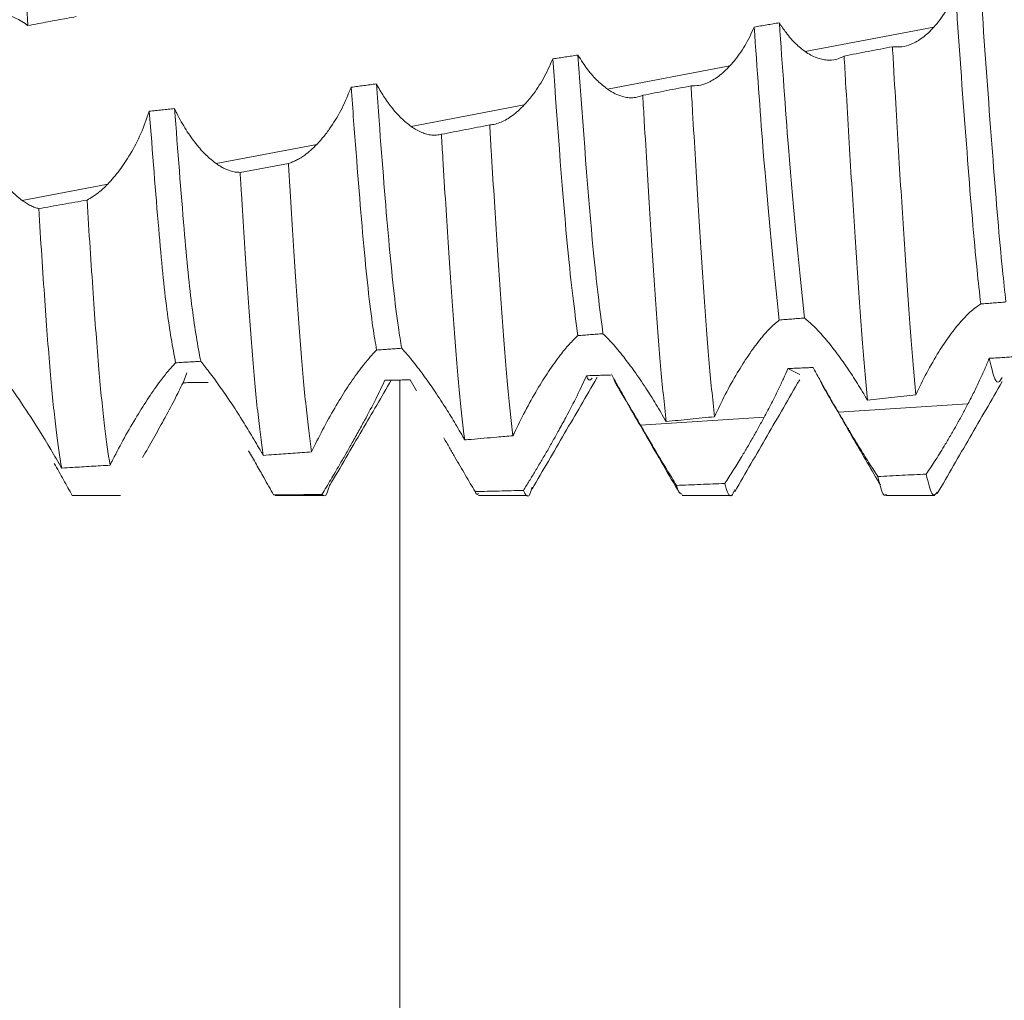
# Model space of a CAD drawing. Units: millimetres. Extents: x 9066 to 17828, y 565 to 5545.
# Drawn here: x 9077 to 9082, y 2476 to 2481 of the extents above; entities that cross this region are included whole.
import ezdxf

# ---------------------------------------------------------------- set-up
doc = ezdxf.new("R2010")
doc.units = ezdxf.units.MM
pattern_1 = [(45, (10192.9314, 3241.1805), (-2.245064, 2.245064), [])]

msp = doc.modelspace()

# ---------------------------------------------------------------- hatches: boundary and pattern name
at = {"linetype": 'Continuous', "lineweight": 0}
h = msp.add_hatch(dxfattribs=at)
h.set_pattern_fill('ANSI31', style=0)
h.set_pattern_definition(pattern_1)
edge = h.paths.add_edge_path(flags=0)
edge.add_arc((9369.5507, 2516.1183), 3, 0, 90)
edge.add_line((9369.5507, 2519.1183), (9100.5507, 2519.1183))
edge.add_arc((9100.5507, 2516.1183), 3, 90, 180)
edge.add_line((9097.5507, 2516.1183), (9097.5507, 2500.6183))
edge.add_arc((9096.0507, 2500.6183), 1.5, 270, 360, ccw=False)
edge.add_line((9096.0507, 2499.1183), (9087.0886, 2499.1183))
edge.add_arc((9087.0886, 2502.6183), 3.5, 240, 270, ccw=False)
edge.add_line((9085.3386, 2499.5872), (9078.9194, 2503.2933))
edge.add_line((9078.9194, 2503.2933), (9078.1694, 2501.9942))
edge.add_line((9078.1694, 2501.9942), (9084.5886, 2498.2881))
edge.add_arc((9087.0886, 2502.6183), 5, 240, 270)
edge.add_line((9087.0886, 2497.6183), (9096.0507, 2497.6183))
edge.add_arc((9096.0507, 2500.6183), 3, 270, 360)
edge.add_line((9099.0507, 2500.6183), (9099.0507, 2516.1183))
edge.add_arc((9100.5507, 2516.1183), 1.5, 90, 180, ccw=False)
edge.add_line((9100.5507, 2517.6183), (9369.5507, 2517.6183))
edge.add_arc((9369.5507, 2516.1183), 1.5, 0, 90, ccw=False)
edge.add_line((9371.0507, 2516.1183), (9371.0507, 1322.1183))
edge.add_arc((9369.5507, 1322.1183), 1.5, 270, 360, ccw=False)
edge.add_line((9369.5507, 1320.6183), (9356.5507, 1320.6183))
edge.add_arc((9356.5507, 1320.7183), 0.1, 242.3277, 270, ccw=False)
edge.add_line((9356.5043, 1320.6297), (9348.2938, 1324.9353))
edge.add_arc((9347.5507, 1323.5183), 1.6, 62.3277, 90)
edge.add_line((9347.5507, 1325.1183), (9336.5507, 1325.1183))
edge.add_line((9336.5507, 1325.1183), (9336.5507, 1323.6183))
edge.add_line((9336.5507, 1323.6183), (9347.5507, 1323.6183))
edge.add_arc((9347.5507, 1323.5183), 0.1, 62.3277, 90, ccw=False)
edge.add_line((9347.5972, 1323.6068), (9355.8077, 1319.3013))
edge.add_arc((9356.5507, 1320.7183), 1.6, 242.3277, 270)
edge.add_line((9356.5507, 1319.1183), (9369.5507, 1319.1183))
edge.add_arc((9369.5507, 1322.1183), 3, 270, 360)
edge.add_line((9372.5507, 1322.1183), (9372.5507, 2516.1183))
h = msp.add_hatch(dxfattribs=at)
h.set_pattern_fill('ANSI31', style=0)
h.set_pattern_definition(pattern_1)
edge = h.paths.add_edge_path(flags=0)
edge.add_line((9074.1863, 2515.5183), (9091.0863, 2515.5183))
edge.add_line((9091.0863, 2515.5183), (9091.0863, 2517.0183))
edge.add_line((9091.0863, 2517.0183), (9074.1863, 2517.0183))
edge.add_arc((9074.1863, 2515.4183), 1.6, 90, 180)
edge.add_line((9072.5863, 2515.4183), (9072.5863, 2443.5183))
edge.add_line((9072.5863, 2443.5183), (9074.0863, 2443.5183))
edge.add_line((9074.0863, 2443.5183), (9074.0863, 2515.4183))
edge.add_arc((9074.1863, 2515.4183), 0.1, 90, 180, ccw=False)

# ---------------------------------------------------------------- linework, layer by layer
at = {"color": 7, "linetype": 'Continuous', "lineweight": 15}
for p, q in [((9081.1999, 2480.6991), (9081.8322, 2480.8193)), ((9080.2292, 2480.5145), (9080.8302, 2480.6288)), ((9079.2652, 2480.3312), (9079.82, 2480.4367)), ((9078.3073, 2480.149), (9078.8015, 2480.243)), ((9078.662, 2480.15), (9078.4248, 2480.1058)), ((9077.3549, 2479.9679), (9077.7749, 2480.0478)), ((9078.1635, 2479.1206), (9078.1447, 2479.0727)), ((9080.1776, 2479.0973), (9080.1782, 2479.0984)), ((9081.1734, 2479.1132), (9081.1152, 2479.1422)), ((9079.1583, 2479.0855), (9079.1361, 2479.0846)), ((9079.2913, 2479.0326), (9079.2599, 2479.0867)), ((9081.3632, 2478.9273), (9081.9994, 2478.9687)), ((9080.3912, 2478.864), (9080.9987, 2478.9035)), ((9078.5964, 2478.5183), (9078.8364, 2478.5183)), ((9079.5965, 2478.5183), (9079.8363, 2478.5183)), ((9080.5964, 2478.5183), (9080.8363, 2478.5183)), ((9081.5957, 2478.5244), (9081.599, 2478.5187)), ((9081.5965, 2478.5183), (9081.8364, 2478.5183))]:
    msp.add_line(p, q, dxfattribs=at)
at = {"color": 8, "linetype": 'Continuous', "lineweight": 15}
msp.add_line((9079.2087, 2455.083), (9079.2087, 2479.0858), dxfattribs=at)
at = {"color": 7, "linetype": 'Continuous', "lineweight": 15}
for points, knots in [([(9077.3829, 2480.8268), (9077.374, 2480.9907), (9077.356, 2481.3232), (9077.33, 2481.8461), (9077.3007, 2482.3834), (9077.2804, 2482.7232), (9077.2701, 2482.896)], [0, 0, 0, 0, 0.234599, 0.476, 0.733458, 1, 1, 1, 1]), ([(9081.9378, 2480.9919), (9081.9305, 2480.9753), (9081.9158, 2480.9419), (9081.8903, 2480.8968), (9081.8625, 2480.855), (9081.8423, 2480.8312), (9081.8322, 2480.8193)], [0, 0, 0, 0, 0.243682, 0.48992, 0.74375, 1, 1, 1, 1]), ([(9082.0621, 2479.4594), (9082.056, 2479.5135), (9082.0341, 2479.706), (9081.998, 2480.1513), (9081.961, 2480.6493), (9081.9412, 2480.9408), (9081.9378, 2480.9919)], [0, 0, 0, 0, 0.148873, 0.528786, 0.917357, 1, 1, 1, 1]), ([(9082.1859, 2479.4691), (9082.1802, 2479.5203), (9082.1587, 2479.7107), (9082.123, 2480.1512), (9082.0854, 2480.6563), (9082.0652, 2480.9558), (9082.0612, 2481.0145)], [0, 0, 0, 0, 0.139117, 0.517992, 0.905502, 1, 1, 1, 1]), ([(9077.0804, 2480.7355), (9077.0992, 2480.7724), (9077.1368, 2480.846), (9077.2296, 2480.8866), (9077.3103, 2480.8747), (9077.3585, 2480.8438), (9077.3696, 2480.8367)], [0, 0, 0, 0, 0.289105, 0.576895, 0.902805, 1, 1, 1, 1]), ([(9077.3696, 2480.8367), (9077.3707, 2480.8359), (9077.3729, 2480.8344), (9077.3763, 2480.8319), (9077.3796, 2480.8294), (9077.3818, 2480.8277), (9077.3829, 2480.8268)], [0, 0, 0, 0, 0.249926, 0.499882, 0.749926, 1, 1, 1, 1]), ([(9077.3829, 2480.8268), (9077.4, 2480.83), (9077.4327, 2480.836), (9077.4808, 2480.8449), (9077.5274, 2480.8536), (9077.5739, 2480.8622), (9077.6049, 2480.8679), (9077.6204, 2480.8708)], [0, 0, 0, 0, 0.216564, 0.412423, 0.608282, 0.804141, 1, 1, 1, 1]), ([(9081.0731, 2480.8404), (9081.0628, 2480.8387), (9081.0422, 2480.8352), (9081.0113, 2480.83), (9080.9804, 2480.8249), (9080.9598, 2480.8214), (9080.9495, 2480.8197)], [0, 0, 0, 0, 0.25, 0.5, 0.75, 1, 1, 1, 1]), ([(9081.1959, 2479.3904), (9081.17, 2479.6416), (9081.1299, 2480.0318), (9081.088, 2480.628), (9081.0731, 2480.8404)], [0, 0, 0, 0, 0.643809, 1, 1, 1, 1]), ([(9081.1999, 2480.6991), (9081.1841, 2480.7113), (9081.1523, 2480.736), (9081.1154, 2480.7788), (9081.0892, 2480.815), (9081.0784, 2480.8319), (9081.0731, 2480.8404)], [0, 0, 0, 0, 0.358668, 0.726791, 0.863075, 1, 1, 1, 1]), ([(9080.9495, 2480.8197), (9080.9423, 2480.8036), (9080.9279, 2480.7711), (9080.9032, 2480.7266), (9080.8765, 2480.6854), (9080.8518, 2480.6529), (9080.8361, 2480.6353), (9080.8302, 2480.6288)], [0, 0, 0, 0, 0.212312, 0.426572, 0.646591, 0.868444, 1, 1, 1, 1]), ([(9081.0722, 2479.3806), (9081.0459, 2479.634), (9081.0058, 2480.0209), (9080.9639, 2480.6147), (9080.9495, 2480.8197)], [0, 0, 0, 0, 0.6548139, 1, 1, 1, 1]), ([(9081.8322, 2480.8193), (9081.8232, 2480.8098), (9081.8052, 2480.7907), (9081.7773, 2480.7677), (9081.749, 2480.7488), (9081.7149, 2480.7318), (9081.6742, 2480.7196), (9081.6439, 2480.7219), (9081.6286, 2480.723)], [0, 0, 0, 0, 0.139321, 0.279597, 0.416518, 0.554382, 0.77485, 1, 1, 1, 1]), ([(9081.3912, 2480.677), (9081.378, 2480.6707), (9081.3512, 2480.6581), (9081.3137, 2480.6558), (9081.2813, 2480.6605), (9081.2548, 2480.6687), (9081.2276, 2480.681), (9081.2091, 2480.693), (9081.1999, 2480.6991)], [0, 0, 0, 0, 0.228991, 0.462518, 0.594605, 0.727552, 0.863277, 1, 1, 1, 1]), ([(9081.6286, 2480.723), (9081.6088, 2480.7192), (9081.5692, 2480.7115), (9081.5099, 2480.7), (9081.4506, 2480.6885), (9081.411, 2480.6808), (9081.3912, 2480.677)], [0, 0, 0, 0, 0.2499995, 0.4999993, 0.7499995, 1, 1, 1, 1]), ([(9081.743, 2479.0135), (9081.7342, 2479.1119), (9081.7164, 2479.3114), (9081.691, 2479.6907), (9081.6635, 2480.1206), (9081.6426, 2480.474), (9081.631, 2480.6807), (9081.6286, 2480.723)], [0, 0, 0, 0, 0.231305, 0.469317, 0.70064, 0.938669, 1, 1, 1, 1]), ([(9079.9605, 2480.6632), (9079.9456, 2480.6301), (9079.9153, 2480.5627), (9079.8721, 2480.4988), (9079.8398, 2480.4583), (9079.8266, 2480.4439), (9079.82, 2480.4367)], [0, 0, 0, 0, 0.368447, 0.750004, 0.874798, 1, 1, 1, 1]), ([(9080.0842, 2480.6818), (9080.0738, 2480.6803), (9080.0532, 2480.6771), (9080.0223, 2480.6725), (9079.9914, 2480.6678), (9079.9708, 2480.6647), (9079.9605, 2480.6632)], [0, 0, 0, 0, 0.25, 0.5, 0.75, 1, 1, 1, 1]), ([(9080.0833, 2479.304), (9080.067, 2479.4308), (9080.0261, 2479.7484), (9079.9851, 2480.3198), (9079.9605, 2480.6632)], [0, 0, 0, 0, 0.399022, 1, 1, 1, 1]), ([(9080.2292, 2480.5145), (9080.2131, 2480.527), (9080.1804, 2480.5524), (9080.1397, 2480.5992), (9080.1075, 2480.6434), (9080.092, 2480.669), (9080.0842, 2480.6818)], [0, 0, 0, 0, 0.322323, 0.653362, 0.825848, 1, 1, 1, 1]), ([(9080.2068, 2479.3134), (9080.191, 2479.4378), (9080.1503, 2479.7584), (9080.1093, 2480.3313), (9080.0842, 2480.6818)], [0, 0, 0, 0, 0.3880718, 1, 1, 1, 1]), ([(9081.5057, 2478.9864), (9081.4969, 2479.0825), (9081.479, 2479.2774), (9081.4537, 2479.6511), (9081.4263, 2480.0763), (9081.4054, 2480.4279), (9081.3937, 2480.6342), (9081.3912, 2480.677)], [0, 0, 0, 0, 0.231087, 0.468875, 0.699983, 0.937792, 1, 1, 1, 1]), ([(9080.8302, 2480.6288), (9080.8209, 2480.6192), (9080.8023, 2480.6), (9080.7739, 2480.5768), (9080.7453, 2480.5579), (9080.7134, 2480.5421), (9080.6778, 2480.5308), (9080.6523, 2480.5306), (9080.6395, 2480.5306)], [0, 0, 0, 0, 0.1509186, 0.3028673, 0.4495698, 0.5972796, 0.7971325, 1, 1, 1, 1]), ([(9078.9705, 2480.5238), (9078.9561, 2480.4889), (9078.9269, 2480.4178), (9078.8797, 2480.3404), (9078.8374, 2480.2824), (9078.8135, 2480.2562), (9078.8015, 2480.243)], [0, 0, 0, 0, 0.307674, 0.62659, 0.812339, 1, 1, 1, 1]), ([(9079.0943, 2480.5402), (9079.084, 2480.5388), (9079.0634, 2480.5361), (9079.0324, 2480.532), (9079.0015, 2480.5279), (9078.9808, 2480.5252), (9078.9705, 2480.5238)], [0, 0, 0, 0, 0.25, 0.5, 0.75, 1, 1, 1, 1]), ([(9079.0953, 2479.2332), (9079.0892, 2479.2686), (9079.0669, 2479.3997), (9079.0297, 2479.7507), (9078.9948, 2480.1941), (9078.9745, 2480.4691), (9078.9705, 2480.5238)], [0, 0, 0, 0, 0.141564, 0.523651, 0.905178, 1, 1, 1, 1]), ([(9079.2652, 2480.3312), (9079.2489, 2480.3439), (9079.2159, 2480.3697), (9079.1702, 2480.4218), (9079.1289, 2480.4787), (9079.1059, 2480.5196), (9079.0943, 2480.5402)], [0, 0, 0, 0, 0.276368, 0.560285, 0.777766, 1, 1, 1, 1]), ([(9079.2187, 2479.2416), (9079.2132, 2479.2745), (9079.1914, 2479.4046), (9079.1547, 2479.7506), (9079.1194, 2480.1988), (9079.0988, 2480.4799), (9079.0943, 2480.5402)], [0, 0, 0, 0, 0.129842, 0.512981, 0.895559, 1, 1, 1, 1]), ([(9080.4023, 2480.4843), (9080.3945, 2480.4813), (9080.379, 2480.4752), (9080.3545, 2480.4717), (9080.3291, 2480.4723), (9080.2999, 2480.4782), (9080.2666, 2480.4906), (9080.2417, 2480.5065), (9080.2292, 2480.5145)], [0, 0, 0, 0, 0.1483851, 0.297807, 0.4461891, 0.5955956, 0.7964561, 1, 1, 1, 1]), ([(9080.6395, 2480.5306), (9080.6197, 2480.5267), (9080.5802, 2480.519), (9080.5209, 2480.5075), (9080.4616, 2480.4959), (9080.422, 2480.4882), (9080.4023, 2480.4843)], [0, 0, 0, 0, 0.25, 0.499999, 0.75, 1, 1, 1, 1]), ([(9080.7541, 2478.9057), (9080.7451, 2478.9945), (9080.7269, 2479.1748), (9080.7017, 2479.53), (9080.6747, 2479.94), (9080.6538, 2480.2838), (9080.642, 2480.4875), (9080.6395, 2480.5306)], [0, 0, 0, 0, 0.230759, 0.46821, 0.698973, 0.936426, 1, 1, 1, 1]), ([(9080.5168, 2478.8819), (9080.5078, 2478.9684), (9080.4896, 2479.144), (9080.4643, 2479.4932), (9080.4375, 2479.8982), (9080.4166, 2480.2391), (9080.4047, 2480.4416), (9080.4023, 2480.4843)], [0, 0, 0, 0, 0.230768, 0.468229, 0.698993, 0.936449, 1, 1, 1, 1]), ([(9077.9792, 2480.4056), (9077.9661, 2480.3686), (9077.9392, 2480.2931), (9077.8879, 2480.1966), (9077.8327, 2480.1122), (9077.7943, 2480.0694), (9077.7749, 2480.0478)], [0, 0, 0, 0, 0.252002, 0.51402, 0.753896, 1, 1, 1, 1]), ([(9078.1032, 2480.419), (9078.0929, 2480.4178), (9078.0722, 2480.4156), (9078.0412, 2480.4122), (9078.0102, 2480.4089), (9077.9896, 2480.4067), (9077.9792, 2480.4056)], [0, 0, 0, 0, 0.250182, 0.500364, 0.750182, 1, 1, 1, 1]), ([(9078.1081, 2479.1705), (9078.0937, 2479.2477), (9078.0652, 2479.4006), (9078.0238, 2479.8243), (9077.9947, 2480.2042), (9077.9792, 2480.4056)], [0, 0, 0, 0, 0.324199, 0.641894, 1, 1, 1, 1]), ([(9078.3073, 2480.149), (9078.2909, 2480.1619), (9078.2578, 2480.1882), (9078.2078, 2480.2446), (9078.1588, 2480.3136), (9078.1243, 2480.3743), (9078.1068, 2480.4114), (9078.1032, 2480.419)], [0, 0, 0, 0, 0.230923, 0.468208, 0.699323, 0.938926, 1, 1, 1, 1]), ([(9078.2315, 2479.1778), (9078.2173, 2479.2552), (9078.1894, 2479.4084), (9078.1483, 2479.831), (9078.119, 2480.2128), (9078.1032, 2480.419)], [0, 0, 0, 0, 0.319494, 0.632503, 1, 1, 1, 1]), ([(9079.82, 2480.4367), (9079.8105, 2480.427), (9079.7914, 2480.4077), (9079.7627, 2480.3847), (9079.7345, 2480.366), (9079.7066, 2480.3521), (9079.6786, 2480.3421), (9079.66, 2480.3397), (9079.6507, 2480.3384)], [0, 0, 0, 0, 0.172157, 0.34549, 0.506266, 0.668084, 0.833387, 1, 1, 1, 1]), ([(9077.3549, 2479.9679), (9077.3386, 2479.981), (9077.3055, 2480.0075), (9077.2551, 2480.0644), (9077.2051, 2480.1336), (9077.1644, 2480.2037), (9077.1326, 2480.2691), (9077.1177, 2480.3068), (9077.1102, 2480.3259)], [0, 0, 0, 0, 0.188621, 0.382478, 0.571237, 0.766766, 0.882379, 1, 1, 1, 1]), ([(9079.4135, 2480.2927), (9079.4058, 2480.2911), (9079.3904, 2480.2878), (9079.3663, 2480.2885), (9079.3419, 2480.2929), (9079.3171, 2480.3014), (9079.2915, 2480.3137), (9079.274, 2480.3253), (9079.2652, 2480.3312)], [0, 0, 0, 0, 0.170394, 0.341974, 0.50383, 0.666698, 0.832782, 1, 1, 1, 1]), ([(9079.6507, 2480.3384), (9079.6309, 2480.3346), (9079.5914, 2480.327), (9079.5321, 2480.3156), (9079.4728, 2480.3041), (9079.4333, 2480.2965), (9079.4135, 2480.2927)], [0, 0, 0, 0, 0.249999, 0.499999, 0.749999, 1, 1, 1, 1]), ([(9079.7651, 2478.8121), (9079.756, 2478.8912), (9079.7377, 2479.0517), (9079.7118, 2479.3816), (9079.6857, 2479.7702), (9079.6649, 2480.1005), (9079.6531, 2480.2976), (9079.6507, 2480.3384)], [0, 0, 0, 0, 0.231146, 0.468996, 0.700116, 0.93794, 1, 1, 1, 1]), ([(9079.5278, 2478.7918), (9079.5187, 2478.8686), (9079.5003, 2479.0243), (9079.4742, 2479.348), (9079.4483, 2479.7313), (9079.4276, 2480.0578), (9079.4159, 2480.2529), (9079.4135, 2480.2927)], [0, 0, 0, 0, 0.231368, 0.469446, 0.700791, 0.938846, 1, 1, 1, 1]), ([(9078.8015, 2480.243), (9078.7918, 2480.2333), (9078.7723, 2480.2139), (9078.7458, 2480.1927), (9078.7224, 2480.1769), (9078.7023, 2480.1656), (9078.6821, 2480.1562), (9078.6687, 2480.1521), (9078.662, 2480.15)], [0, 0, 0, 0, 0.211306, 0.424066, 0.566756, 0.709935, 0.854684, 1, 1, 1, 1]), ([(9078.4248, 2480.1058), (9078.417, 2480.106), (9078.4014, 2480.1063), (9078.3795, 2480.1116), (9078.3599, 2480.1188), (9078.3427, 2480.1269), (9078.3252, 2480.1367), (9078.3133, 2480.1449), (9078.3073, 2480.149)], [0, 0, 0, 0, 0.212848, 0.427175, 0.569256, 0.711776, 0.855654, 1, 1, 1, 1]), ([(9078.7758, 2478.7329), (9078.7668, 2478.8022), (9078.7484, 2478.9428), (9078.7216, 2479.2466), (9078.6961, 2479.6127), (9078.6757, 2479.9264), (9078.6643, 2480.1138), (9078.662, 2480.15)], [0, 0, 0, 0, 0.232339, 0.471416, 0.703736, 0.942795, 1, 1, 1, 1]), ([(9078.5384, 2478.7159), (9078.5294, 2478.7829), (9078.511, 2478.9187), (9078.484, 2479.2162), (9078.4586, 2479.5768), (9078.4384, 2479.8861), (9078.427, 2480.071), (9078.4248, 2480.1058)], [0, 0, 0, 0, 0.232709, 0.472167, 0.704858, 0.9443, 1, 1, 1, 1]), ([(9077.7749, 2480.0478), (9077.7677, 2480.0406), (9077.7532, 2480.0262), (9077.729, 2480.0055), (9077.7022, 2479.9855), (9077.6829, 2479.9749), (9077.6732, 2479.9695)], [0, 0, 0, 0, 0.213564, 0.427906, 0.712923, 1, 1, 1, 1]), ([(9077.4359, 2479.9279), (9077.4295, 2479.9297), (9077.4167, 2479.9332), (9077.3967, 2479.942), (9077.3761, 2479.9532), (9077.362, 2479.963), (9077.3549, 2479.9679)], [0, 0, 0, 0, 0.247149, 0.495404, 0.747108, 1, 1, 1, 1]), ([(9077.6732, 2479.9695), (9077.6534, 2479.966), (9077.6139, 2479.9591), (9077.5546, 2479.9486), (9077.4952, 2479.9382), (9077.4557, 2479.9313), (9077.4359, 2479.9279)], [0, 0, 0, 0, 0.249999, 0.499999, 0.749999, 1, 1, 1, 1]), ([(9077.7863, 2478.6674), (9077.7772, 2478.7268), (9077.7588, 2478.8474), (9077.7306, 2479.1348), (9077.7033, 2479.5022), (9077.6833, 2479.8119), (9077.6732, 2479.9695)], [0, 0, 0, 0, 0.234015, 0.474817, 0.732808, 1, 1, 1, 1]), ([(9077.5488, 2478.6536), (9077.5397, 2478.7107), (9077.5214, 2478.8265), (9077.4931, 2479.1069), (9077.4657, 2479.4672), (9077.446, 2479.7726), (9077.4359, 2479.9279)], [0, 0, 0, 0, 0.234409, 0.475616, 0.733244, 1, 1, 1, 1]), ([(9081.743, 2479.0135), (9081.7606, 2479.0498), (9081.7963, 2479.1237), (9081.8534, 2479.222), (9081.9108, 2479.3077), (9081.9645, 2479.3749), (9082.0164, 2479.4283), (9082.0467, 2479.4489), (9082.0621, 2479.4594)], [0, 0, 0, 0, 0.180979, 0.36859, 0.530415, 0.697424, 0.846041, 1, 1, 1, 1]), ([(9082.0621, 2479.4594), (9082.0724, 2479.4602), (9082.0931, 2479.4618), (9082.124, 2479.4643), (9082.155, 2479.4667), (9082.1756, 2479.4683), (9082.1859, 2479.4691)], [0, 0, 0, 0, 0.25, 0.5, 0.75, 1, 1, 1, 1]), ([(9081.0722, 2479.3806), (9081.0825, 2479.3814), (9081.1031, 2479.3831), (9081.134, 2479.3855), (9081.165, 2479.388), (9081.1856, 2479.3896), (9081.1959, 2479.3904)], [0, 0, 0, 0, 0.25, 0.5, 0.75, 1, 1, 1, 1]), ([(9081.1959, 2479.3904), (9081.2108, 2479.378), (9081.2411, 2479.3529), (9081.2948, 2479.2943), (9081.3506, 2479.2249), (9081.4043, 2479.1501), (9081.4567, 2479.0701), (9081.4893, 2479.0145), (9081.5057, 2478.9864)], [0, 0, 0, 0, 0.180901, 0.368234, 0.534225, 0.704388, 0.850518, 1, 1, 1, 1]), ([(9080.7541, 2478.9057), (9080.7715, 2478.9422), (9080.807, 2479.0166), (9080.8638, 2479.1182), (9080.9215, 2479.2092), (9080.9753, 2479.2821), (9081.0268, 2479.3416), (9081.0569, 2479.3675), (9081.0722, 2479.3806)], [0, 0, 0, 0, 0.181694, 0.36987, 0.53449, 0.704311, 0.849797, 1, 1, 1, 1]), ([(9079.7705, 2478.8236), (9079.7882, 2478.86), (9079.8241, 2478.934), (9079.8816, 2479.0368), (9079.94, 2479.1301), (9079.9929, 2479.2041), (9080.0417, 2479.2636), (9080.0693, 2479.2904), (9080.0833, 2479.304)], [0, 0, 0, 0, 0.185439, 0.377299, 0.547619, 0.723391, 0.859853, 1, 1, 1, 1]), ([(9080.0833, 2479.304), (9080.0936, 2479.3048), (9080.1142, 2479.3064), (9080.1451, 2479.3087), (9080.176, 2479.311), (9080.1965, 2479.3126), (9080.2068, 2479.3134)], [0, 0, 0, 0, 0.25, 0.5, 0.75, 1, 1, 1, 1]), ([(9080.2068, 2479.3134), (9080.2218, 2479.2986), (9080.2521, 2479.2685), (9080.3057, 2479.204), (9080.3614, 2479.1296), (9080.415, 2479.051), (9080.4675, 2478.9679), (9080.5003, 2478.9108), (9080.5168, 2478.8819)], [0, 0, 0, 0, 0.180875, 0.368259, 0.53316, 0.702274, 0.849359, 1, 1, 1, 1]), ([(9079.0953, 2479.2332), (9079.1055, 2479.2339), (9079.1261, 2479.2353), (9079.157, 2479.2374), (9079.1878, 2479.2395), (9079.2084, 2479.2409), (9079.2187, 2479.2416)], [0, 0, 0, 0, 0.25, 0.5, 0.75, 1, 1, 1, 1]), ([(9079.2187, 2479.2416), (9079.2331, 2479.2255), (9079.2625, 2479.1926), (9079.315, 2479.1247), (9079.3696, 2479.0483), (9079.4214, 2478.97), (9079.4719, 2478.889), (9079.5032, 2478.8347), (9079.5191, 2478.8073)], [0, 0, 0, 0, 0.184772, 0.376485, 0.541686, 0.711046, 0.853964, 1, 1, 1, 1]), ([(9078.7889, 2478.7597), (9078.807, 2478.7958), (9078.844, 2478.8692), (9078.9027, 2478.972), (9078.9619, 2479.0661), (9079.0136, 2479.1387), (9079.0588, 2479.1951), (9079.083, 2479.2204), (9079.0953, 2479.2332)], [0, 0, 0, 0, 0.190077, 0.386543, 0.563376, 0.746077, 0.871635, 1, 1, 1, 1]), ([(9082.1033, 2479.1924), (9082.0961, 2479.1749), (9082.0818, 2479.1395), (9082.0566, 2479.084), (9082.0293, 2479.0269), (9082.0094, 2478.9881), (9081.9994, 2478.9687)], [0, 0, 0, 0, 0.243709, 0.489966, 0.743781, 1, 1, 1, 1]), ([(9082.2267, 2479.1999), (9082.2164, 2479.1993), (9082.1959, 2479.198), (9082.165, 2479.1961), (9082.1342, 2479.1943), (9082.1136, 2479.1931), (9082.1033, 2479.1924)], [0, 0, 0, 0, 0.25, 0.5, 0.75, 1, 1, 1, 1]), ([(9082.1678, 2479.0987), (9082.1589, 2479.0839), (9082.1379, 2479.0491), (9082.1159, 2479.14), (9082.1033, 2479.1924)], [0, 0, 0, 0, 0.423451, 1, 1, 1, 1]), ([(9077.8004, 2478.6954), (9077.819, 2478.7313), (9077.857, 2478.8041), (9077.9165, 2478.9069), (9077.9764, 2479.0016), (9078.0282, 2479.0752), (9078.073, 2479.1323), (9078.0963, 2479.1577), (9078.1081, 2479.1705)], [0, 0, 0, 0, 0.188788, 0.383761, 0.561284, 0.744938, 0.870934, 1, 1, 1, 1]), ([(9078.1081, 2479.1705), (9078.1184, 2479.1711), (9078.139, 2479.1724), (9078.1698, 2479.1742), (9078.2006, 2479.176), (9078.2212, 2479.1772), (9078.2315, 2479.1778)], [0, 0, 0, 0, 0.25, 0.499999, 0.75, 1, 1, 1, 1]), ([(9078.2315, 2479.1778), (9078.2448, 2479.1614), (9078.272, 2479.1278), (9078.3221, 2479.0593), (9078.3743, 2478.9836), (9078.4245, 2478.9065), (9078.4748, 2478.8256), (9078.507, 2478.7704), (9078.5233, 2478.7425)], [0, 0, 0, 0, 0.185782, 0.379108, 0.539536, 0.703822, 0.850277, 1, 1, 1, 1]), ([(9081.2388, 2479.1476), (9081.2285, 2479.1471), (9081.2079, 2479.1462), (9081.177, 2479.1449), (9081.1461, 2479.1435), (9081.1255, 2479.1426), (9081.1152, 2479.1422)], [0, 0, 0, 0, 0.25, 0.5, 0.75, 1, 1, 1, 1]), ([(9081.3632, 2478.9273), (9081.3476, 2478.9543), (9081.3158, 2479.009), (9081.2794, 2479.0736), (9081.2539, 2479.1197), (9081.2438, 2479.1383), (9081.2388, 2479.1476)], [0, 0, 0, 0, 0.364219, 0.738063, 0.868757, 1, 1, 1, 1]), ([(9077.2454, 2479.1242), (9077.2654, 2479.0967), (9077.3053, 2479.0417), (9077.4007, 2478.8995), (9077.4802, 2478.7714), (9077.5262, 2478.6927), (9077.5347, 2478.6781)], [0, 0, 0, 0, 0.296638, 0.591985, 0.924461, 1, 1, 1, 1]), ([(9079.859, 2478.5504), (9079.9122, 2478.6418), (9080.0182, 2478.8239), (9080.1242, 2479.0058), (9080.177, 2479.0963)], [0, 0, 0, 0, 0.501987, 1, 1, 1, 1]), ([(9080.1262, 2479.107), (9080.1112, 2479.0747), (9080.0808, 2479.0089), (9080.0381, 2478.9274), (9080.0071, 2478.8699), (9079.9954, 2478.8486), (9079.9895, 2478.8379)], [0, 0, 0, 0, 0.378515, 0.770462, 0.885081, 1, 1, 1, 1]), ([(9080.2499, 2479.1106), (9080.2396, 2479.1103), (9080.2189, 2479.1097), (9080.188, 2479.1088), (9080.1571, 2479.1079), (9080.1365, 2479.1073), (9080.1262, 2479.107)], [0, 0, 0, 0, 0.25, 0.5, 0.75, 1, 1, 1, 1]), ([(9080.1541, 2479.0952), (9080.1466, 2479.0868), (9080.1374, 2479.0766), (9080.1279, 2479.1023), (9080.1262, 2479.107)], [0, 0, 0, 0, 0.817515, 1, 1, 1, 1]), ([(9080.3912, 2478.864), (9080.3751, 2478.8916), (9080.3426, 2478.9476), (9080.3026, 2479.0172), (9080.2717, 2479.0717), (9080.2572, 2479.0976), (9080.2499, 2479.1106)], [0, 0, 0, 0, 0.329428, 0.667745, 0.833172, 1, 1, 1, 1]), ([(9081.1152, 2479.1422), (9081.108, 2479.1257), (9081.0936, 2479.0926), (9081.069, 2479.0404), (9081.0423, 2478.9866), (9081.0185, 2478.9406), (9081.0037, 2478.9129), (9080.9987, 2478.9035)], [0, 0, 0, 0, 0.216494, 0.434983, 0.65937, 0.885634, 1, 1, 1, 1]), ([(9078.1447, 2479.0727), (9078.1311, 2479.045), (9078.1036, 2478.9885), (9078.0528, 2478.8946), (9077.9997, 2478.7992), (9077.964, 2478.7366), (9077.9459, 2478.7049)], [0, 0, 0, 0, 0.260563, 0.53122, 0.763002, 1, 1, 1, 1]), ([(9078.2687, 2479.0737), (9078.2583, 2479.0736), (9078.2377, 2479.0735), (9078.2067, 2479.0732), (9078.1757, 2479.073), (9078.155, 2479.0728), (9078.1447, 2479.0727)], [0, 0, 0, 0, 0.250012, 0.500024, 0.750012, 1, 1, 1, 1]), ([(9078.8643, 2478.5665), (9078.9175, 2478.6576), (9079.0186, 2478.8307), (9079.1197, 2479.0033), (9079.1675, 2479.0851)], [0, 0, 0, 0, 0.526406, 1, 1, 1, 1]), ([(9079.1361, 2479.0846), (9079.1215, 2479.0541), (9079.0919, 2478.992), (9079.0453, 2478.9044), (9079.0048, 2478.8302), (9078.9829, 2478.7912), (9078.9719, 2478.7717)], [0, 0, 0, 0, 0.3173886, 0.6462386, 0.8223543, 1, 1, 1, 1]), ([(9079.2599, 2479.0867), (9079.2496, 2479.0866), (9079.229, 2479.0862), (9079.198, 2479.0856), (9079.167, 2479.0851), (9079.1464, 2479.0848), (9079.1361, 2479.0846)], [0, 0, 0, 0, 0.25, 0.5, 0.75, 1, 1, 1, 1]), ([(9080.2619, 2479.0832), (9080.3153, 2478.9911), (9080.4223, 2478.8069), (9080.5292, 2478.6226), (9080.5826, 2478.5304)], [0, 0, 0, 0, 0.49981, 1, 1, 1, 1]), ([(9080.8538, 2478.5375), (9080.907, 2478.6291), (9081.0133, 2478.8124), (9081.1197, 2478.9954), (9081.1729, 2479.0869)], [0, 0, 0, 0, 0.500048, 1, 1, 1, 1]), ([(9081.2799, 2479.0683), (9081.3331, 2478.9767), (9081.4297, 2478.8102), (9081.5263, 2478.6439), (9081.5698, 2478.5691)], [0, 0, 0, 0, 0.550433, 1, 1, 1, 1]), ([(9081.8486, 2478.5278), (9081.9018, 2478.6196), (9082.0081, 2478.8031), (9082.1145, 2478.9865), (9082.1677, 2479.0782)], [0, 0, 0, 0, 0.500046, 1, 1, 1, 1]), ([(9081.5057, 2478.9864), (9081.5255, 2478.9887), (9081.565, 2478.9931), (9081.6244, 2478.9999), (9081.6837, 2479.0067), (9081.7232, 2479.0113), (9081.743, 2479.0135)], [0, 0, 0, 0, 0.25, 0.499999, 0.75, 1, 1, 1, 1]), ([(9081.9994, 2478.9687), (9081.9904, 2478.9517), (9081.9725, 2478.9177), (9081.9447, 2478.8674), (9081.9165, 2478.818), (9081.8821, 2478.7599), (9081.841, 2478.6932), (9081.81, 2478.6473), (9081.7944, 2478.6241)], [0, 0, 0, 0, 0.138039, 0.277027, 0.412909, 0.549728, 0.772415, 1, 1, 1, 1]), ([(9080.5168, 2478.8819), (9080.5366, 2478.8839), (9080.5762, 2478.8878), (9080.6355, 2478.8937), (9080.6948, 2478.8997), (9080.7343, 2478.9037), (9080.7541, 2478.9057)], [0, 0, 0, 0, 0.2499995, 0.4999992, 0.7499995, 1, 1, 1, 1]), ([(9080.9987, 2478.9035), (9080.9894, 2478.8865), (9080.9709, 2478.8524), (9080.9425, 2478.802), (9080.9139, 2478.7527), (9080.8816, 2478.6983), (9080.8449, 2478.6387), (9080.8185, 2478.5982), (9080.8052, 2478.5778)], [0, 0, 0, 0, 0.1484447, 0.2979029, 0.4424561, 0.5880022, 0.7923367, 1, 1, 1, 1]), ([(9081.5571, 2478.6119), (9081.5436, 2478.6324), (9081.5165, 2478.6737), (9081.4786, 2478.7346), (9081.4458, 2478.7882), (9081.4189, 2478.833), (9081.3913, 2478.8794), (9081.3726, 2478.9113), (9081.3632, 2478.9273)], [0, 0, 0, 0, 0.228477, 0.461537, 0.593811, 0.726966, 0.862969, 1, 1, 1, 1]), ([(9080.5679, 2478.5685), (9080.5601, 2478.5809), (9080.5446, 2478.6059), (9080.52, 2478.6464), (9080.4945, 2478.6887), (9080.4647, 2478.7387), (9080.4303, 2478.7971), (9080.4043, 2478.8416), (9080.3912, 2478.864)], [0, 0, 0, 0, 0.145944, 0.292908, 0.43885, 0.585798, 0.791405, 1, 1, 1, 1]), ([(9079.5191, 2478.8073), (9079.5198, 2478.806), (9079.5212, 2478.8034), (9079.5234, 2478.7995), (9079.5256, 2478.7957), (9079.5271, 2478.7931), (9079.5278, 2478.7918)], [0, 0, 0, 0, 0.249965, 0.499945, 0.749966, 1, 1, 1, 1]), ([(9079.5278, 2478.7918), (9079.5383, 2478.7927), (9079.57, 2478.7953), (9079.6227, 2478.7998), (9079.678, 2478.8045), (9079.7255, 2478.8086), (9079.7519, 2478.8109), (9079.7651, 2478.8121)], [0, 0, 0, 0, 0.133262, 0.399785, 0.666309, 0.833154, 1, 1, 1, 1]), ([(9079.7651, 2478.8121), (9079.7655, 2478.8131), (9079.7664, 2478.815), (9079.7678, 2478.8179), (9079.7691, 2478.8207), (9079.77, 2478.8227), (9079.7705, 2478.8236)], [0, 0, 0, 0, 0.2499844, 0.499976, 0.7499851, 1, 1, 1, 1]), ([(9079.9895, 2478.8379), (9079.98, 2478.8208), (9079.961, 2478.7866), (9079.9321, 2478.7361), (9079.9032, 2478.6865), (9079.8742, 2478.6379), (9079.845, 2478.59), (9079.8258, 2478.5593), (9079.8161, 2478.544)], [0, 0, 0, 0, 0.167687, 0.336518, 0.499258, 0.663135, 0.830843, 1, 1, 1, 1]), ([(9078.7758, 2478.7329), (9078.7769, 2478.7351), (9078.7791, 2478.7396), (9078.7823, 2478.7463), (9078.7856, 2478.753), (9078.7878, 2478.7575), (9078.7889, 2478.7597)], [0, 0, 0, 0, 0.249922, 0.499876, 0.749922, 1, 1, 1, 1]), ([(9078.9719, 2478.7717), (9078.9622, 2478.7546), (9078.9427, 2478.7202), (9078.9158, 2478.6737), (9078.8916, 2478.6321), (9078.87, 2478.5956), (9078.8484, 2478.5594), (9078.8341, 2478.5358), (9078.8269, 2478.524)], [0, 0, 0, 0, 0.202847, 0.4070871, 0.5537822, 0.7010522, 0.8501866, 1, 1, 1, 1]), ([(9079.5788, 2478.5379), (9079.5711, 2478.551), (9079.5556, 2478.5773), (9079.5312, 2478.6191), (9079.5061, 2478.6624), (9079.4801, 2478.7072), (9079.4533, 2478.7536), (9079.4349, 2478.7853), (9079.4257, 2478.8012)], [0, 0, 0, 0, 0.165763, 0.33268, 0.496588, 0.661606, 0.830175, 1, 1, 1, 1]), ([(9078.5896, 2478.5213), (9078.5818, 2478.5351), (9078.5661, 2478.5629), (9078.5438, 2478.6025), (9078.5233, 2478.6389), (9078.5047, 2478.6716), (9078.4857, 2478.7049), (9078.4728, 2478.7275), (9078.4663, 2478.7387)], [0, 0, 0, 0, 0.203685, 0.408785, 0.555237, 0.702215, 0.850825, 1, 1, 1, 1]), ([(9078.5233, 2478.7425), (9078.5246, 2478.7403), (9078.5271, 2478.7359), (9078.5309, 2478.7292), (9078.5347, 2478.7226), (9078.5372, 2478.7182), (9078.5384, 2478.7159)], [0, 0, 0, 0, 0.249899, 0.499838, 0.749898, 1, 1, 1, 1]), ([(9078.5384, 2478.7159), (9078.5566, 2478.7172), (9078.5899, 2478.7195), (9078.6385, 2478.723), (9078.6843, 2478.7262), (9078.7301, 2478.7295), (9078.7606, 2478.7318), (9078.7758, 2478.7329)], [0, 0, 0, 0, 0.228896, 0.421672, 0.614448, 0.807224, 1, 1, 1, 1]), ([(9077.6, 2478.5191), (9077.5932, 2478.5317), (9077.5794, 2478.5569), (9077.5578, 2478.596), (9077.5355, 2478.636), (9077.5201, 2478.6631), (9077.5125, 2478.6767)], [0, 0, 0, 0, 0.2466852, 0.4946516, 0.746631, 1, 1, 1, 1]), ([(9077.5347, 2478.6781), (9077.5358, 2478.6761), (9077.5382, 2478.672), (9077.5417, 2478.6659), (9077.5453, 2478.6598), (9077.5476, 2478.6557), (9077.5488, 2478.6536)], [0, 0, 0, 0, 0.249916, 0.499865, 0.749915, 1, 1, 1, 1]), ([(9077.5488, 2478.6536), (9077.5667, 2478.6546), (9077.5999, 2478.6565), (9077.6484, 2478.6593), (9077.6943, 2478.662), (9077.7403, 2478.6647), (9077.7709, 2478.6665), (9077.7863, 2478.6674)], [0, 0, 0, 0, 0.225714, 0.419286, 0.612857, 0.806428, 1, 1, 1, 1]), ([(9077.7863, 2478.6674), (9077.7873, 2478.6694), (9077.7893, 2478.6735), (9077.7926, 2478.6801), (9077.7963, 2478.6875), (9077.799, 2478.6928), (9077.8004, 2478.6954)], [0, 0, 0, 0, 0.216167, 0.432356, 0.716154, 1, 1, 1, 1]), ([(9081.7944, 2478.6241), (9081.7746, 2478.6231), (9081.7351, 2478.621), (9081.6757, 2478.6179), (9081.6164, 2478.6149), (9081.5768, 2478.6129), (9081.5571, 2478.6119)], [0, 0, 0, 0, 0.2499995, 0.4999993, 0.7499995, 1, 1, 1, 1]), ([(9081.5965, 2478.5252), (9081.5947, 2478.523), (9081.5841, 2478.5104), (9081.571, 2478.552), (9081.5594, 2478.6017), (9081.5571, 2478.6119)], [0, 0, 0, 0, 0.1395891, 0.8235868, 1, 1, 1, 1]), ([(9081.8487, 2478.5347), (9081.842, 2478.5265), (9081.8265, 2478.5076), (9081.8083, 2478.5599), (9081.7968, 2478.6133), (9081.7944, 2478.6241)], [0, 0, 0, 0, 0.379813, 0.874576, 1, 1, 1, 1]), ([(9078.8644, 2478.5723), (9078.8628, 2478.5654), (9078.8521, 2478.517), (9078.84, 2478.5125), (9078.8291, 2478.5221), (9078.8269, 2478.524)], [0, 0, 0, 0, 0.117002, 0.82712, 1, 1, 1, 1]), ([(9080.8052, 2478.5778), (9080.7854, 2478.577), (9080.7459, 2478.5754), (9080.6865, 2478.573), (9080.6272, 2478.5707), (9080.5877, 2478.5692), (9080.5679, 2478.5685)], [0, 0, 0, 0, 0.2499995, 0.4999992, 0.7499995, 1, 1, 1, 1]), ([(9080.5964, 2478.5252), (9080.5894, 2478.5268), (9080.5801, 2478.5289), (9080.5703, 2478.5606), (9080.5679, 2478.5685)], [0, 0, 0, 0, 0.750461, 1, 1, 1, 1]), ([(9080.854, 2478.5476), (9080.8489, 2478.5355), (9080.835, 2478.5017), (9080.8192, 2478.53), (9080.8076, 2478.5695), (9080.8052, 2478.5778)], [0, 0, 0, 0, 0.3065, 0.854196, 1, 1, 1, 1]), ([(9077.8375, 2478.5184), (9077.8177, 2478.5184), (9077.7781, 2478.5185), (9077.7188, 2478.5186), (9077.6594, 2478.5189), (9077.6198, 2478.519), (9077.6, 2478.5191)], [0, 0, 0, 0, 0.249999, 0.499999, 0.749999, 1, 1, 1, 1]), ([(9078.8269, 2478.524), (9078.8072, 2478.5237), (9078.7676, 2478.5232), (9078.7083, 2478.5225), (9078.6489, 2478.5219), (9078.6094, 2478.5215), (9078.5896, 2478.5213)], [0, 0, 0, 0, 0.2499995, 0.4999993, 0.7499995, 1, 1, 1, 1]), ([(9079.8161, 2478.544), (9079.7963, 2478.5434), (9079.7568, 2478.5424), (9079.6974, 2478.5408), (9079.6381, 2478.5393), (9079.5986, 2478.5383), (9079.5788, 2478.5379)], [0, 0, 0, 0, 0.25, 0.499999, 0.75, 1, 1, 1, 1]), ([(9079.5965, 2478.5289), (9079.5929, 2478.5255), (9079.5871, 2478.52), (9079.5811, 2478.5329), (9079.5788, 2478.5379)], [0, 0, 0, 0, 0.611788, 1, 1, 1, 1]), ([(9079.8592, 2478.5601), (9079.8559, 2478.5486), (9079.8435, 2478.5051), (9079.8298, 2478.5142), (9079.8185, 2478.5388), (9079.8161, 2478.544)], [0, 0, 0, 0, 0.221016, 0.838048, 1, 1, 1, 1])]:
    msp.add_open_spline(points, degree=3, knots=knots, dxfattribs=at)

doc.saveas('drawing.dxf')
